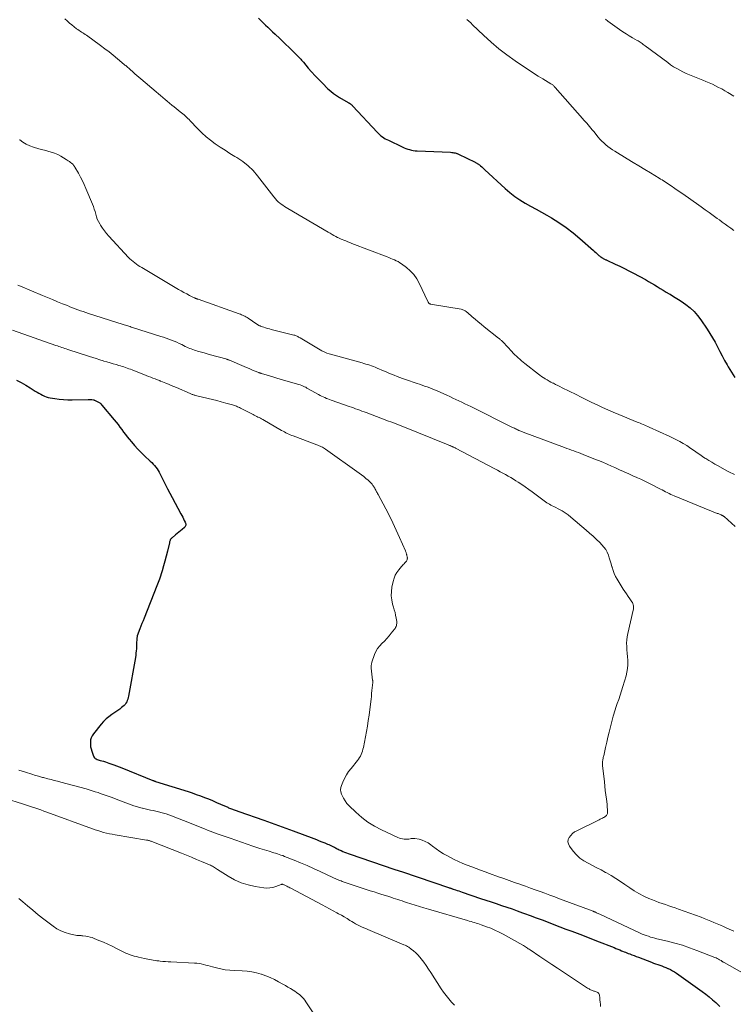
# Model space of a CAD drawing. Units: feet. Extents: x 1985000 to 1990020, y 560000 to 565000.
# Drawn here: x 1987070 to 1987246, y 561511 to 561754 of the extents above; entities that cross this region are included whole.
import ezdxf

# ---------------------------------------------------------------- set-up
doc = ezdxf.new("R2010")
doc.units = ezdxf.units.FT
doc.header["$LTSCALE"] = 100
doc.header["$MEASUREMENT"] = 0
doc.layers.add('CONTOUR INDEX', color=32, linetype='Continuous', lineweight=25)
doc.layers.add('CONTOUR INTERMEDIATE', color=40, linetype='Continuous', lineweight=15)

msp = doc.modelspace()

# ---------------------------------------------------------------- linework, layer by layer
at = {"layer": 'CONTOUR INDEX', "flags": 128}
for points, elevation in [([(1987128.56, 561753.92), (1987129.14, 561753.35), (1987129.72, 561752.78), (1987130.31, 561752.21), (1987130.89, 561751.65), (1987131.48, 561751.08), (1987132.07, 561750.52), (1987132.66, 561749.96), (1987133.82, 561748.87), (1987134.57, 561748.15), (1987135.33, 561747.44), (1987136.07, 561746.72), (1987136.82, 561746), (1987137.82, 561745.02), (1987138.06, 561744.78), (1987138.3, 561744.54), (1987138.53, 561744.3), (1987138.76, 561744.05), (1987138.99, 561743.8), (1987139.21, 561743.54), (1987139.44, 561743.28), (1987139.66, 561743.03), (1987140.87, 561741.59), (1987141.7, 561740.63), (1987142.56, 561739.68), (1987143.44, 561738.76), (1987144.34, 561737.86), (1987145.73, 561736.5), (1987146.39, 561735.9), (1987147.07, 561735.34), (1987147.8, 561734.83), (1987148.55, 561734.35), (1987150.72, 561733.07), (1987150.8, 561733.03), (1987150.88, 561732.98), (1987150.96, 561732.94), (1987151.05, 561732.89), (1987151.13, 561732.84), (1987151.21, 561732.79), (1987151.28, 561732.74), (1987151.35, 561732.68), (1987151.44, 561732.61), (1987151.56, 561732.51), (1987151.67, 561732.4), (1987151.78, 561732.3), (1987151.88, 561732.19), (1987157.84, 561725.77), (1987158.15, 561725.46), (1987158.46, 561725.17), (1987158.8, 561724.9), (1987159.14, 561724.64), (1987159.5, 561724.4), (1987159.87, 561724.17), (1987160.25, 561723.96), (1987160.63, 561723.77), (1987164.06, 561722.14), (1987164.5, 561721.95), (1987164.94, 561721.77), (1987165.39, 561721.62), (1987165.84, 561721.48), (1987166.3, 561721.36), (1987166.77, 561721.27), (1987167.24, 561721.21), (1987167.71, 561721.18), (1987175.97, 561720.81), (1987176.25, 561720.78), (1987176.53, 561720.75), (1987176.81, 561720.7), (1987177.09, 561720.64), (1987177.35, 561720.57), (1987177.49, 561720.53), (1987177.63, 561720.48), (1987177.77, 561720.43), (1987177.91, 561720.37), (1987181.99, 561718.39), (1987182.14, 561718.32), (1987182.28, 561718.24), (1987182.42, 561718.16), (1987182.56, 561718.08), (1987182.7, 561717.99), (1987182.83, 561717.89), (1987182.96, 561717.79), (1987183.08, 561717.69), (1987183.38, 561717.43), (1987183.65, 561717.2), (1987183.91, 561716.96), (1987184.18, 561716.72), (1987184.44, 561716.48), (1987189.45, 561711.84), (1987190.61, 561710.85), (1987191.81, 561709.92), (1987193.07, 561709.07), (1987194.38, 561708.29), (1987195.72, 561707.55), (1987197.05, 561706.81), (1987198.38, 561706.05), (1987199.71, 561705.28), (1987200.83, 561704.63), (1987202.68, 561703.47), (1987204.47, 561702.25), (1987206.19, 561700.92), (1987207.86, 561699.53), (1987211.22, 561696.55), (1987211.49, 561696.31), (1987211.77, 561696.06), (1987212.04, 561695.82), (1987212.32, 561695.58), (1987212.53, 561695.39), (1987212.7, 561695.24), (1987212.88, 561695.1), (1987213.06, 561694.98), (1987213.25, 561694.85), (1987213.33, 561694.8), (1987213.48, 561694.71), (1987213.63, 561694.62), (1987213.78, 561694.54), (1987213.93, 561694.46), (1987214.08, 561694.39), (1987214.23, 561694.31), (1987214.39, 561694.24), (1987214.54, 561694.16), (1987216.54, 561693.23), (1987217.69, 561692.69), (1987218.84, 561692.13), (1987219.97, 561691.55), (1987221.1, 561690.96), (1987224.02, 561689.39), (1987224.77, 561688.97), (1987225.51, 561688.55), (1987226.24, 561688.11), (1987226.96, 561687.67), (1987227.69, 561687.21), (1987228.42, 561686.77), (1987229.15, 561686.33), (1987229.89, 561685.91), (1987230.12, 561685.77), (1987230.97, 561685.27), (1987231.8, 561684.75), (1987232.63, 561684.21), (1987233.44, 561683.64), (1987234.01, 561683.23), (1987235.05, 561682.4), (1987236.02, 561681.51), (1987236.89, 561680.51), (1987237.7, 561679.46), (1987239.25, 561677.2), (1987239.94, 561676.14), (1987240.6, 561675.06), (1987241.21, 561673.95), (1987241.79, 561672.82), (1987242.35, 561671.69), (1987242.94, 561670.56), (1987243.56, 561669.45), (1987244.19, 561668.36), (1987244.46, 561667.9), (1987245.26, 561666.59), (1987246.05, 561665.28)], 760), ([(1987068.92, 561664.63), (1987070.06, 561664.04), (1987071.16, 561663.4), (1987072.25, 561662.73), (1987073.54, 561661.9), (1987073.97, 561661.63), (1987074.41, 561661.37), (1987074.86, 561661.12), (1987075.31, 561660.88), (1987075.78, 561660.67), (1987076.25, 561660.49), (1987076.74, 561660.36), (1987077.24, 561660.25), (1987078.35, 561660.05), (1987079.41, 561659.9), (1987080.47, 561659.79), (1987081.54, 561659.75), (1987082.62, 561659.74), (1987086.57, 561659.86), (1987086.79, 561659.86), (1987087.02, 561659.85), (1987087.25, 561659.83), (1987087.48, 561659.8), (1987087.9, 561659.74), (1987087.92, 561659.73), (1987087.93, 561659.73), (1987087.95, 561659.72), (1987087.97, 561659.72), (1987088.04, 561659.69), (1987088.05, 561659.69), (1987088.07, 561659.68), (1987088.09, 561659.67), (1987088.11, 561659.67), (1987088.78, 561659.37), (1987089.11, 561659.19), (1987089.43, 561658.98), (1987089.71, 561658.73), (1987089.97, 561658.46), (1987093.02, 561654.81), (1987093.49, 561654.22), (1987093.96, 561653.63), (1987094.41, 561653.02), (1987094.85, 561652.41), (1987095.3, 561651.8), (1987095.75, 561651.19), (1987096.22, 561650.6), (1987096.7, 561650.02), (1987097.25, 561649.36), (1987098.03, 561648.47), (1987098.82, 561647.6), (1987099.65, 561646.75), (1987100.49, 561645.92), (1987101.89, 561644.6), (1987102.25, 561644.25), (1987102.59, 561643.88), (1987102.93, 561643.51), (1987103.25, 561643.12), (1987103.56, 561642.72), (1987103.84, 561642.3), (1987104.1, 561641.87), (1987104.34, 561641.43), (1987105.01, 561640.08), (1987105.58, 561638.95), (1987106.15, 561637.83), (1987106.74, 561636.72), (1987107.33, 561635.61), (1987109.47, 561631.63), (1987109.68, 561631.23), (1987109.89, 561630.83), (1987110.09, 561630.42), (1987110.29, 561630.01), (1987110.52, 561629.53), (1987110.58, 561629.36), (1987110.63, 561629.19), (1987110.64, 561629.01), (1987110.64, 561628.82), (1987110.6, 561628.65), (1987110.54, 561628.48), (1987110.44, 561628.34), (1987110.31, 561628.21), (1987109.79, 561627.76), (1987109.38, 561627.42), (1987108.97, 561627.09), (1987108.55, 561626.75), (1987108.14, 561626.42), (1987107.27, 561625.74), (1987107.14, 561625.62), (1987107.02, 561625.49), (1987106.92, 561625.34), (1987106.84, 561625.18), (1987106.77, 561625.02), (1987106.7, 561624.85), (1987106.65, 561624.68), (1987106.61, 561624.5), (1987106.13, 561622.41), (1987105.84, 561621.19), (1987105.52, 561619.97), (1987105.17, 561618.77), (1987104.8, 561617.57), (1987104.14, 561615.54), (1987104, 561615.12), (1987103.86, 561614.71), (1987103.7, 561614.29), (1987103.55, 561613.88), (1987100.36, 561605.85), (1987100.11, 561605.2), (1987099.85, 561604.56), (1987099.6, 561603.92), (1987099.34, 561603.28), (1987098.91, 561602.19), (1987098.87, 561602.09), (1987098.83, 561601.99), (1987098.8, 561601.89), (1987098.76, 561601.79), (1987098.73, 561601.69), (1987098.7, 561601.59), (1987098.68, 561601.49), (1987098.67, 561601.39), (1987098.62, 561600.97), (1987098.59, 561600.66), (1987098.56, 561600.35), (1987098.53, 561600.04), (1987098.52, 561599.73), (1987098.46, 561598.35), (1987098.42, 561597.81), (1987098.37, 561597.27), (1987098.31, 561596.74), (1987098.22, 561596.21), (1987096.55, 561586.68), (1987096.47, 561586.31), (1987096.36, 561585.94), (1987096.23, 561585.59), (1987096.08, 561585.24), (1987095.89, 561584.91), (1987095.67, 561584.6), (1987095.42, 561584.32), (1987095.14, 561584.07), (1987094.82, 561583.81), (1987094.36, 561583.46), (1987093.9, 561583.1), (1987093.42, 561582.77), (1987092.94, 561582.44), (1987092.42, 561582.1), (1987091.7, 561581.58), (1987091.01, 561581.01), (1987090.39, 561580.39), (1987089.79, 561579.72), (1987087.88, 561577.36), (1987087.57, 561576.89), (1987087.33, 561576.39), (1987087.19, 561575.86), (1987087.12, 561575.31), (1987087.13, 561574.73), (1987087.19, 561574.17), (1987087.3, 561573.61), (1987087.46, 561573.06), (1987087.86, 561571.88), (1987087.98, 561571.65), (1987088.12, 561571.45), (1987088.32, 561571.29), (1987088.54, 561571.16), (1987088.79, 561571.06), (1987089.05, 561570.97), (1987089.31, 561570.88), (1987089.57, 561570.81), (1987089.94, 561570.71), (1987090.38, 561570.58), (1987090.83, 561570.45), (1987091.27, 561570.31), (1987091.71, 561570.15), (1987092.19, 561569.98), (1987092.87, 561569.73), (1987093.54, 561569.48), (1987094.21, 561569.21), (1987094.88, 561568.95), (1987102.49, 561565.87), (1987102.58, 561565.84), (1987102.66, 561565.81), (1987102.75, 561565.77), (1987102.83, 561565.74), (1987102.92, 561565.71), (1987103, 561565.68), (1987103.09, 561565.66), (1987103.18, 561565.63), (1987111.22, 561563.1), (1987112.24, 561562.77), (1987113.25, 561562.42), (1987114.26, 561562.06), (1987115.26, 561561.68), (1987116.25, 561561.28), (1987117.24, 561560.87), (1987118.22, 561560.45), (1987119.2, 561560.02), (1987120.99, 561559.23), (1987121.22, 561559.13), (1987121.45, 561559.03), (1987121.68, 561558.94), (1987121.91, 561558.85), (1987122.15, 561558.76), (1987122.38, 561558.68), (1987122.61, 561558.6), (1987122.84, 561558.52), (1987123.07, 561558.44), (1987123.3, 561558.36), (1987123.53, 561558.28), (1987123.76, 561558.2), (1987129.89, 561556.05), (1987131.71, 561555.4), (1987133.53, 561554.75), (1987135.34, 561554.08), (1987137.16, 561553.4), (1987142.2, 561551.51), (1987142.88, 561551.25), (1987143.56, 561550.98), (1987144.24, 561550.71), (1987144.92, 561550.44), (1987145.62, 561550.15), (1987145.95, 561550.02), (1987146.27, 561549.88), (1987146.59, 561549.73), (1987146.91, 561549.58), (1987147.08, 561549.5), (1987147.31, 561549.38), (1987147.55, 561549.26), (1987147.78, 561549.14), (1987148.02, 561549.01), (1987148.25, 561548.89), (1987148.49, 561548.77), (1987148.72, 561548.65), (1987148.96, 561548.54), (1987149.37, 561548.35), (1987149.82, 561548.16), (1987150.27, 561547.97), (1987150.73, 561547.8), (1987151.19, 561547.63), (1987161.94, 561544), (1987162.21, 561543.91), (1987162.48, 561543.81), (1987162.76, 561543.72), (1987163.03, 561543.63), (1987163.3, 561543.54), (1987163.57, 561543.45), (1987163.85, 561543.36), (1987164.12, 561543.27), (1987175.48, 561539.43), (1987175.63, 561539.38), (1987175.77, 561539.34), (1987175.91, 561539.29), (1987176.05, 561539.24), (1987176.2, 561539.2), (1987176.34, 561539.15), (1987176.48, 561539.11), (1987176.62, 561539.06), (1987177.18, 561538.88), (1987177.6, 561538.74), (1987178.02, 561538.6), (1987178.44, 561538.46), (1987178.86, 561538.32), (1987183.37, 561536.77), (1987184.66, 561536.33), (1987185.95, 561535.89), (1987187.24, 561535.46), (1987188.54, 561535.02), (1987189.83, 561534.59), (1987191.12, 561534.15), (1987192.4, 561533.69), (1987193.69, 561533.23), (1987194.16, 561533.06), (1987195.63, 561532.52), (1987197.09, 561531.98), (1987198.55, 561531.43), (1987200.01, 561530.87), (1987201.47, 561530.31), (1987202.93, 561529.75), (1987204.39, 561529.2), (1987205.85, 561528.65), (1987207.87, 561527.89), (1987208.9, 561527.51), (1987209.93, 561527.12), (1987210.96, 561526.72), (1987211.98, 561526.32), (1987216.29, 561524.61), (1987216.76, 561524.43), (1987217.23, 561524.24), (1987217.69, 561524.05), (1987218.16, 561523.86), (1987218.41, 561523.75), (1987218.75, 561523.61), (1987219.09, 561523.47), (1987219.43, 561523.33), (1987219.77, 561523.2), (1987220.16, 561523.05), (1987220.7, 561522.84), (1987221.23, 561522.63), (1987221.77, 561522.42), (1987222.31, 561522.22), (1987225.53, 561520.99), (1987226.04, 561520.8), (1987226.54, 561520.62), (1987227.05, 561520.44), (1987227.56, 561520.27), (1987228.06, 561520.09), (1987228.57, 561519.9), (1987229.06, 561519.7), (1987229.56, 561519.49), (1987229.66, 561519.45), (1987230.2, 561519.19), (1987230.72, 561518.92), (1987231.23, 561518.61), (1987231.72, 561518.28), (1987238.03, 561513.76), (1987238.89, 561513.12), (1987239.74, 561512.46), (1987240.56, 561511.77), (1987241.36, 561511.06), (1987242.4, 561510.11)], 780)]:
    msp.add_lwpolyline(points, dxfattribs=dict(at, elevation=elevation))
at = {"layer": 'CONTOUR INTERMEDIATE', "flags": 128}
for points, elevation in [([(1987080.81, 561753.72), (1987081.37, 561753.2), (1987081.93, 561752.7), (1987082.51, 561752.22), (1987083.11, 561751.75), (1987083.73, 561751.27), (1987084.02, 561751.06), (1987084.32, 561750.85), (1987084.62, 561750.65), (1987084.93, 561750.46), (1987085.24, 561750.27), (1987085.54, 561750.08), (1987085.84, 561749.87), (1987086.14, 561749.67), (1987089.6, 561747.16), (1987090.67, 561746.37), (1987091.73, 561745.56), (1987092.77, 561744.73), (1987093.81, 561743.89), (1987095.48, 561742.49), (1987095.66, 561742.33), (1987095.85, 561742.18), (1987096.03, 561742.02), (1987096.21, 561741.85), (1987096.39, 561741.69), (1987096.57, 561741.53), (1987096.75, 561741.37), (1987096.93, 561741.21), (1987097.56, 561740.64), (1987098.06, 561740.2), (1987098.56, 561739.76), (1987099.07, 561739.33), (1987099.58, 561738.89), (1987103.33, 561735.73), (1987103.89, 561735.26), (1987104.44, 561734.79), (1987104.99, 561734.32), (1987105.55, 561733.85), (1987106.1, 561733.39), (1987106.66, 561732.92), (1987107.23, 561732.47), (1987107.79, 561732.01), (1987109.3, 561730.81), (1987109.62, 561730.54), (1987109.94, 561730.28), (1987110.25, 561730.01), (1987110.56, 561729.73), (1987110.86, 561729.45), (1987111.16, 561729.16), (1987111.45, 561728.87), (1987111.74, 561728.57), (1987113.58, 561726.64), (1987114.6, 561725.63), (1987115.66, 561724.66), (1987116.78, 561723.76), (1987117.93, 561722.9), (1987119.13, 561722.09), (1987120.33, 561721.3), (1987121.55, 561720.53), (1987122.78, 561719.79), (1987123.27, 561719.5), (1987124.7, 561718.54), (1987126.03, 561717.49), (1987127.24, 561716.3), (1987128.36, 561715.01), (1987132.36, 561709.81), (1987132.51, 561709.62), (1987132.67, 561709.42), (1987132.83, 561709.22), (1987133, 561709.03), (1987133.17, 561708.84), (1987133.35, 561708.67), (1987133.54, 561708.5), (1987133.74, 561708.35), (1987134.18, 561708.02), (1987134.59, 561707.74), (1987135, 561707.46), (1987135.42, 561707.2), (1987135.84, 561706.94), (1987145.8, 561701.1), (1987146.26, 561700.83), (1987146.74, 561700.56), (1987147.21, 561700.3), (1987147.69, 561700.04), (1987148.08, 561699.83), (1987148.36, 561699.68), (1987148.65, 561699.54), (1987148.94, 561699.41), (1987149.23, 561699.29), (1987149.63, 561699.13), (1987150.12, 561698.93), (1987150.61, 561698.73), (1987151.11, 561698.54), (1987151.6, 561698.35), (1987160.3, 561695.01), (1987160.76, 561694.83), (1987161.21, 561694.64), (1987161.67, 561694.46), (1987162.12, 561694.26), (1987162.56, 561694.05), (1987163, 561693.83), (1987163.41, 561693.57), (1987163.82, 561693.29), (1987165.08, 561692.36), (1987166.03, 561691.54), (1987166.89, 561690.65), (1987167.61, 561689.63), (1987168.22, 561688.54), (1987170.36, 561683.98), (1987170.42, 561683.87), (1987170.48, 561683.77), (1987170.55, 561683.68), (1987170.62, 561683.59), (1987170.7, 561683.51), (1987170.8, 561683.45), (1987170.9, 561683.41), (1987171.01, 561683.37), (1987178.6, 561682.07), (1987178.81, 561682.02), (1987179.02, 561681.96), (1987179.22, 561681.87), (1987179.41, 561681.77), (1987179.6, 561681.66), (1987179.78, 561681.54), (1987179.95, 561681.41), (1987180.12, 561681.27), (1987181.25, 561680.26), (1987181.99, 561679.62), (1987182.73, 561678.99), (1987183.48, 561678.37), (1987184.25, 561677.76), (1987187.81, 561674.99), (1987187.96, 561674.87), (1987188.11, 561674.74), (1987188.26, 561674.62), (1987188.4, 561674.49), (1987188.54, 561674.36), (1987188.68, 561674.22), (1987188.82, 561674.09), (1987188.95, 561673.95), (1987191.06, 561671.68), (1987191.44, 561671.28), (1987191.82, 561670.88), (1987192.21, 561670.5), (1987192.61, 561670.12), (1987193.01, 561669.75), (1987193.42, 561669.38), (1987193.84, 561669.03), (1987194.27, 561668.69), (1987197.62, 561666.09), (1987198.01, 561665.81), (1987198.4, 561665.53), (1987198.79, 561665.26), (1987199.2, 561665.01), (1987199.31, 561664.94), (1987199.78, 561664.66), (1987200.25, 561664.39), (1987200.73, 561664.13), (1987201.21, 561663.88), (1987201.32, 561663.82), (1987201.86, 561663.55), (1987202.4, 561663.27), (1987202.94, 561663), (1987203.48, 561662.73), (1987206.91, 561661.03), (1987208.21, 561660.38), (1987209.51, 561659.74), (1987210.82, 561659.11), (1987212.13, 561658.49), (1987213.44, 561657.87), (1987214.76, 561657.27), (1987216.09, 561656.7), (1987217.43, 561656.13), (1987221.95, 561654.27), (1987222.33, 561654.12), (1987222.71, 561653.96), (1987223.08, 561653.81), (1987223.46, 561653.65), (1987223.84, 561653.49), (1987224.21, 561653.33), (1987224.58, 561653.16), (1987224.95, 561653), (1987230.06, 561650.67), (1987230.88, 561650.28), (1987231.7, 561649.87), (1987232.51, 561649.43), (1987233.31, 561648.98), (1987233.54, 561648.85), (1987234.21, 561648.44), (1987234.87, 561648.02), (1987235.51, 561647.59), (1987236.15, 561647.13), (1987236.78, 561646.68), (1987237.42, 561646.23), (1987238.07, 561645.79), (1987238.72, 561645.36), (1987238.89, 561645.25), (1987239.64, 561644.78), (1987240.4, 561644.33), (1987241.17, 561643.88), (1987241.94, 561643.45), (1987244.14, 561642.25), (1987244.6, 561642.01), (1987245.06, 561641.77), (1987245.53, 561641.54), (1987246, 561641.32)], 764), ([(1987180, 561753.58), (1987180.48, 561753.16), (1987180.95, 561752.73), (1987181.41, 561752.29), (1987184.12, 561749.69), (1987185.98, 561748), (1987187.88, 561746.37), (1987189.87, 561744.84), (1987191.91, 561743.37), (1987194.19, 561741.81), (1987195.31, 561741.07), (1987196.44, 561740.33), (1987197.58, 561739.62), (1987198.72, 561738.92), (1987200.73, 561737.71), (1987200.87, 561737.62), (1987201.02, 561737.52), (1987201.15, 561737.41), (1987201.28, 561737.29), (1987201.41, 561737.17), (1987201.53, 561737.04), (1987201.65, 561736.91), (1987201.77, 561736.78), (1987208.5, 561729.17), (1987208.85, 561728.77), (1987209.2, 561728.37), (1987209.55, 561727.96), (1987209.89, 561727.55), (1987210.24, 561727.15), (1987210.58, 561726.74), (1987210.92, 561726.33), (1987211.26, 561725.92), (1987212.38, 561724.57), (1987212.82, 561724.06), (1987213.28, 561723.57), (1987213.77, 561723.11), (1987214.27, 561722.66), (1987214.79, 561722.23), (1987215.33, 561721.83), (1987215.88, 561721.45), (1987216.45, 561721.08), (1987219.56, 561719.2), (1987220.99, 561718.33), (1987222.42, 561717.47), (1987223.85, 561716.6), (1987225.28, 561715.73), (1987227.39, 561714.45), (1987227.76, 561714.22), (1987228.14, 561713.99), (1987228.51, 561713.75), (1987228.88, 561713.52), (1987229.25, 561713.28), (1987229.62, 561713.04), (1987229.99, 561712.8), (1987230.35, 561712.55), (1987231.3, 561711.9), (1987232.13, 561711.33), (1987232.97, 561710.75), (1987233.8, 561710.17), (1987234.62, 561709.59), (1987237.81, 561707.32), (1987238.79, 561706.62), (1987239.77, 561705.92), (1987240.75, 561705.21), (1987241.73, 561704.51), (1987242.26, 561704.13), (1987242.97, 561703.61), (1987243.68, 561703.09), (1987244.39, 561702.58), (1987245.1, 561702.06), (1987245.82, 561701.55)], 756), ([(1987214.15, 561753.62), (1987214.76, 561753.16), (1987217.67, 561751.09), (1987218.45, 561750.55), (1987219.24, 561750.03), (1987220.05, 561749.54), (1987220.87, 561749.06), (1987221.99, 561748.42), (1987222.25, 561748.27), (1987222.51, 561748.11), (1987222.76, 561747.95), (1987223, 561747.78), (1987223.25, 561747.61), (1987223.49, 561747.43), (1987223.73, 561747.26), (1987223.97, 561747.08), (1987229.53, 561742.93), (1987230.25, 561742.42), (1987230.98, 561741.93), (1987231.74, 561741.47), (1987232.51, 561741.04), (1987233.29, 561740.63), (1987234.09, 561740.25), (1987234.89, 561739.89), (1987235.71, 561739.55), (1987238.15, 561738.59), (1987238.95, 561738.26), (1987239.74, 561737.93), (1987240.53, 561737.58), (1987241.31, 561737.21), (1987242.08, 561736.83), (1987242.84, 561736.43), (1987243.59, 561736), (1987244.33, 561735.56), (1987245.85, 561734.62)], 752), ([(1987069.65, 561723.92), (1987069.71, 561723.87), (1987070.5, 561723.31), (1987071.32, 561722.81), (1987072.2, 561722.41), (1987073.1, 561722.07), (1987073.33, 561722), (1987074.15, 561721.76), (1987074.98, 561721.52), (1987075.81, 561721.31), (1987076.65, 561721.11), (1987077.48, 561720.88), (1987078.28, 561720.61), (1987079.06, 561720.25), (1987079.81, 561719.85), (1987081.18, 561719.03), (1987081.43, 561718.87), (1987081.68, 561718.71), (1987081.93, 561718.54), (1987082.17, 561718.36), (1987082.57, 561718.06), (1987082.61, 561718.03), (1987082.65, 561718), (1987082.69, 561717.97), (1987082.73, 561717.94), (1987082.77, 561717.9), (1987082.8, 561717.87), (1987082.83, 561717.83), (1987082.86, 561717.79), (1987082.97, 561717.65), (1987083.05, 561717.53), (1987083.12, 561717.42), (1987083.2, 561717.3), (1987083.27, 561717.18), (1987084.17, 561715.62), (1987084.67, 561714.71), (1987085.15, 561713.79), (1987085.59, 561712.85), (1987086.01, 561711.9), (1987087.64, 561708.03), (1987087.88, 561707.41), (1987088.09, 561706.8), (1987088.28, 561706.17), (1987088.44, 561705.53), (1987088.62, 561704.9), (1987088.83, 561704.29), (1987089.11, 561703.7), (1987089.43, 561703.13), (1987089.63, 561702.82), (1987090.1, 561702.11), (1987090.59, 561701.43), (1987091.12, 561700.78), (1987091.67, 561700.14), (1987096.51, 561694.89), (1987096.87, 561694.52), (1987097.25, 561694.17), (1987097.65, 561693.83), (1987098.06, 561693.51), (1987098.48, 561693.21), (1987098.91, 561692.92), (1987099.35, 561692.64), (1987099.79, 561692.36), (1987108.85, 561686.99), (1987109.52, 561686.6), (1987110.2, 561686.22), (1987110.88, 561685.86), (1987111.58, 561685.51), (1987112.74, 561684.93), (1987112.85, 561684.88), (1987112.97, 561684.82), (1987113.08, 561684.77), (1987113.2, 561684.72), (1987113.32, 561684.68), (1987113.44, 561684.63), (1987113.56, 561684.59), (1987113.68, 561684.54), (1987123.83, 561680.97), (1987124.12, 561680.86), (1987124.4, 561680.75), (1987124.68, 561680.63), (1987124.96, 561680.5), (1987125.24, 561680.36), (1987125.5, 561680.21), (1987125.77, 561680.06), (1987126.02, 561679.89), (1987128.21, 561678.41), (1987128.33, 561678.33), (1987128.46, 561678.25), (1987128.59, 561678.18), (1987128.71, 561678.1), (1987128.84, 561678.03), (1987128.98, 561677.97), (1987129.11, 561677.91), (1987129.25, 561677.86), (1987129.89, 561677.64), (1987130.35, 561677.49), (1987130.81, 561677.35), (1987131.27, 561677.22), (1987131.74, 561677.1), (1987137.3, 561675.72), (1987137.51, 561675.66), (1987137.71, 561675.6), (1987137.91, 561675.52), (1987138.1, 561675.43), (1987138.29, 561675.34), (1987138.48, 561675.24), (1987138.67, 561675.14), (1987138.86, 561675.03), (1987144.18, 561671.87), (1987144.36, 561671.76), (1987144.55, 561671.66), (1987144.75, 561671.56), (1987144.94, 561671.47), (1987145.31, 561671.31), (1987145.41, 561671.27), (1987146.03, 561671.08), (1987146.33, 561670.99), (1987146.63, 561670.9), (1987146.93, 561670.82), (1987147.23, 561670.74), (1987154.14, 561668.85), (1987154.61, 561668.72), (1987155.08, 561668.58), (1987155.55, 561668.43), (1987156.02, 561668.28), (1987156.48, 561668.12), (1987156.94, 561667.95), (1987157.4, 561667.77), (1987157.86, 561667.58), (1987159.41, 561666.92), (1987160.08, 561666.63), (1987160.75, 561666.35), (1987161.42, 561666.08), (1987162.09, 561665.8), (1987162.77, 561665.53), (1987163.44, 561665.27), (1987164.12, 561665.03), (1987164.81, 561664.79), (1987167.71, 561663.8), (1987168.33, 561663.58), (1987168.95, 561663.36), (1987169.57, 561663.14), (1987170.19, 561662.92), (1987170.81, 561662.68), (1987171.42, 561662.44), (1987172.03, 561662.19), (1987172.63, 561661.93), (1987175.03, 561660.87), (1987175.78, 561660.53), (1987176.53, 561660.19), (1987177.27, 561659.84), (1987178.01, 561659.49), (1987178.75, 561659.14), (1987179.49, 561658.78), (1987180.22, 561658.42), (1987180.96, 561658.06), (1987191.23, 561652.96), (1987191.47, 561652.84), (1987191.71, 561652.72), (1987191.95, 561652.61), (1987192.19, 561652.49), (1987192.44, 561652.37), (1987192.56, 561652.32), (1987192.68, 561652.26), (1987192.79, 561652.21), (1987192.91, 561652.16), (1987193.07, 561652.09), (1987193.27, 561652), (1987193.47, 561651.92), (1987193.68, 561651.84), (1987193.88, 561651.76), (1987204.1, 561647.98), (1987204.67, 561647.77), (1987205.25, 561647.56), (1987205.82, 561647.36), (1987206.39, 561647.15), (1987206.96, 561646.94), (1987207.54, 561646.73), (1987208.1, 561646.51), (1987208.67, 561646.29), (1987211.34, 561645.23), (1987212.42, 561644.79), (1987213.5, 561644.34), (1987214.57, 561643.88), (1987215.64, 561643.4), (1987216.46, 561643.03), (1987217.11, 561642.73), (1987217.77, 561642.43), (1987218.43, 561642.13), (1987219.09, 561641.83), (1987219.75, 561641.54), (1987220.41, 561641.24), (1987221.07, 561640.95), (1987221.73, 561640.66), (1987222.07, 561640.52), (1987222.89, 561640.15), (1987223.71, 561639.77), (1987224.52, 561639.37), (1987225.33, 561638.97), (1987227.72, 561637.74), (1987228.14, 561637.52), (1987228.57, 561637.3), (1987228.99, 561637.08), (1987229.42, 561636.85), (1987229.85, 561636.64), (1987230.28, 561636.43), (1987230.71, 561636.24), (1987231.15, 561636.05), (1987241.75, 561631.74), (1987241.93, 561631.67), (1987242.11, 561631.59), (1987242.29, 561631.52), (1987242.47, 561631.44), (1987242.7, 561631.34), (1987242.76, 561631.32), (1987242.82, 561631.29), (1987242.88, 561631.26), (1987242.95, 561631.24), (1987243.01, 561631.21), (1987243.07, 561631.18), (1987243.12, 561631.15), (1987243.18, 561631.12), (1987243.25, 561631.07), (1987243.31, 561631.03), (1987243.37, 561630.99), (1987243.42, 561630.94), (1987246.14, 561628.52)], 768), ([(1987069.22, 561688.06), (1987069.89, 561687.77), (1987075.35, 561685.48), (1987076.58, 561684.97), (1987077.81, 561684.46), (1987079.04, 561683.95), (1987080.27, 561683.45), (1987081.44, 561682.98), (1987082.08, 561682.72), (1987082.73, 561682.46), (1987083.38, 561682.22), (1987084.04, 561681.98), (1987084.69, 561681.74), (1987085.35, 561681.51), (1987086.01, 561681.29), (1987086.67, 561681.07), (1987095.17, 561678.34), (1987095.46, 561678.25), (1987095.76, 561678.16), (1987096.05, 561678.07), (1987096.34, 561677.98), (1987096.63, 561677.89), (1987096.93, 561677.8), (1987097.22, 561677.7), (1987097.51, 561677.61), (1987104.53, 561675.4), (1987105.18, 561675.19), (1987105.84, 561674.96), (1987106.49, 561674.72), (1987107.13, 561674.47), (1987107.77, 561674.21), (1987108.41, 561673.94), (1987109.04, 561673.65), (1987109.66, 561673.36), (1987110.52, 561672.94), (1987110.88, 561672.77), (1987111.25, 561672.6), (1987111.63, 561672.44), (1987112.01, 561672.29), (1987112.39, 561672.14), (1987112.77, 561672.01), (1987113.16, 561671.88), (1987113.55, 561671.77), (1987115.21, 561671.3), (1987116.14, 561671.04), (1987117.06, 561670.78), (1987118, 561670.52), (1987118.93, 561670.27), (1987120.56, 561669.83), (1987120.68, 561669.79), (1987120.79, 561669.76), (1987120.9, 561669.72), (1987121.01, 561669.68), (1987121.12, 561669.64), (1987121.23, 561669.6), (1987121.34, 561669.56), (1987121.45, 561669.51), (1987125.02, 561667.98), (1987125.66, 561667.71), (1987126.29, 561667.44), (1987126.93, 561667.17), (1987127.56, 561666.91), (1987128.69, 561666.45), (1987128.76, 561666.42), (1987128.83, 561666.39), (1987128.91, 561666.37), (1987128.99, 561666.34), (1987129.06, 561666.31), (1987129.14, 561666.29), (1987129.21, 561666.26), (1987129.29, 561666.24), (1987130.74, 561665.82), (1987131.54, 561665.58), (1987132.34, 561665.35), (1987133.15, 561665.11), (1987133.95, 561664.88), (1987138.21, 561663.63), (1987138.56, 561663.52), (1987138.9, 561663.41), (1987139.24, 561663.27), (1987139.57, 561663.14), (1987139.91, 561662.99), (1987140.23, 561662.83), (1987140.55, 561662.66), (1987140.87, 561662.49), (1987143.39, 561661.06), (1987143.77, 561660.85), (1987144.15, 561660.65), (1987144.54, 561660.46), (1987144.93, 561660.28), (1987145.33, 561660.11), (1987145.73, 561659.95), (1987146.14, 561659.79), (1987146.55, 561659.65), (1987150.98, 561658.11), (1987151.51, 561657.93), (1987152.03, 561657.74), (1987152.55, 561657.55), (1987153.07, 561657.36), (1987153.59, 561657.17), (1987154.11, 561656.97), (1987154.63, 561656.78), (1987155.15, 561656.58), (1987158.75, 561655.23), (1987159.38, 561654.99), (1987160.01, 561654.76), (1987160.64, 561654.52), (1987161.27, 561654.28), (1987161.9, 561654.04), (1987162.52, 561653.8), (1987163.15, 561653.55), (1987163.77, 561653.3), (1987175.35, 561648.63), (1987175.51, 561648.57), (1987175.68, 561648.5), (1987175.84, 561648.44), (1987176, 561648.37), (1987176.06, 561648.34), (1987176.19, 561648.29), (1987176.32, 561648.23), (1987176.45, 561648.17), (1987176.58, 561648.11), (1987176.62, 561648.1), (1987176.76, 561648.03), (1987176.91, 561647.96), (1987177.06, 561647.88), (1987177.2, 561647.81), (1987186.92, 561642.71), (1987187.57, 561642.37), (1987188.23, 561642.02), (1987188.88, 561641.67), (1987189.54, 561641.31), (1987190.18, 561640.95), (1987190.83, 561640.58), (1987191.46, 561640.19), (1987192.09, 561639.8), (1987192.62, 561639.45), (1987193.51, 561638.86), (1987194.39, 561638.26), (1987195.25, 561637.64), (1987196.11, 561637.01), (1987199.05, 561634.81), (1987199.37, 561634.58), (1987199.69, 561634.37), (1987200.02, 561634.17), (1987200.36, 561633.98), (1987200.71, 561633.8), (1987201.05, 561633.62), (1987201.4, 561633.45), (1987201.75, 561633.27), (1987202.66, 561632.8), (1987203.45, 561632.36), (1987204.21, 561631.89), (1987204.94, 561631.36), (1987205.65, 561630.8), (1987209.4, 561627.61), (1987210.26, 561626.86), (1987211.1, 561626.1), (1987211.93, 561625.31), (1987212.75, 561624.51), (1987213.29, 561623.97), (1987213.78, 561623.4), (1987214.22, 561622.8), (1987214.58, 561622.14), (1987214.88, 561621.46), (1987215.12, 561620.74), (1987215.36, 561620.01), (1987215.57, 561619.28), (1987215.77, 561618.55), (1987215.79, 561618.45), (1987216.03, 561617.67), (1987216.31, 561616.92), (1987216.65, 561616.19), (1987217.05, 561615.49), (1987218.54, 561613.07), (1987218.92, 561612.46), (1987219.32, 561611.86), (1987219.73, 561611.26), (1987220.14, 561610.67), (1987220.67, 561609.94), (1987220.81, 561609.71), (1987220.93, 561609.47), (1987221.02, 561609.21), (1987221.08, 561608.95), (1987221.11, 561608.67), (1987221.11, 561608.4), (1987221.09, 561608.13), (1987221.04, 561607.86), (1987219.67, 561602.12), (1987219.52, 561601.32), (1987219.42, 561600.52), (1987219.39, 561599.71), (1987219.42, 561598.89), (1987219.42, 561598.87), (1987219.48, 561598.04), (1987219.54, 561597.21), (1987219.6, 561596.38), (1987219.65, 561595.55), (1987219.66, 561595.33), (1987219.67, 561594.39), (1987219.61, 561593.46), (1987219.46, 561592.54), (1987219.24, 561591.63), (1987218.47, 561588.99), (1987218.15, 561587.94), (1987217.81, 561586.9), (1987217.46, 561585.86), (1987217.09, 561584.83), (1987216.72, 561583.82), (1987216.53, 561583.29), (1987216.36, 561582.75), (1987216.2, 561582.22), (1987216.06, 561581.68), (1987215.39, 561579.05), (1987215.08, 561577.79), (1987214.78, 561576.54), (1987214.49, 561575.28), (1987214.2, 561574.02), (1987213.74, 561571.95), (1987213.69, 561571.72), (1987213.64, 561571.5), (1987213.59, 561571.28), (1987213.54, 561571.06), (1987213.52, 561570.96), (1987213.49, 561570.78), (1987213.47, 561570.61), (1987213.45, 561570.43), (1987213.44, 561570.25), (1987213.43, 561570.08), (1987213.43, 561569.9), (1987213.44, 561569.72), (1987213.46, 561569.54), (1987213.9, 561565.47), (1987214.01, 561564.42), (1987214.13, 561563.37), (1987214.26, 561562.32), (1987214.39, 561561.27), (1987214.55, 561559.99), (1987214.6, 561559.58), (1987214.63, 561559.17), (1987214.65, 561558.75), (1987214.66, 561558.34), (1987214.67, 561557.85), (1987214.65, 561557.69), (1987214.61, 561557.53), (1987214.54, 561557.38), (1987214.44, 561557.24), (1987214.32, 561557.12), (1987214.19, 561557.01), (1987214.05, 561556.91), (1987213.91, 561556.82), (1987213.69, 561556.71), (1987213.43, 561556.57), (1987213.16, 561556.44), (1987212.9, 561556.3), (1987212.63, 561556.17), (1987207.11, 561553.46), (1987206.56, 561553.14), (1987206.05, 561552.76), (1987205.61, 561552.3), (1987205.21, 561551.8), (1987204.99, 561551.25), (1987204.9, 561550.72), (1987205.02, 561550.18), (1987205.27, 561549.65), (1987206.22, 561548.39), (1987207, 561547.48), (1987207.86, 561546.67), (1987208.83, 561545.99), (1987209.87, 561545.41), (1987210.96, 561544.88), (1987212.04, 561544.33), (1987213.12, 561543.76), (1987214.18, 561543.18), (1987214.41, 561543.05), (1987215.58, 561542.37), (1987216.73, 561541.67), (1987217.86, 561540.94), (1987218.97, 561540.19), (1987220.15, 561539.36), (1987221.28, 561538.63), (1987222.43, 561537.94), (1987223.63, 561537.32), (1987224.85, 561536.76), (1987225.78, 561536.37), (1987226.56, 561536.05), (1987227.35, 561535.75), (1987228.15, 561535.47), (1987228.95, 561535.21), (1987229.76, 561534.95), (1987230.56, 561534.69), (1987231.36, 561534.41), (1987232.15, 561534.13), (1987237.75, 561532.1), (1987238.55, 561531.8), (1987239.35, 561531.49), (1987240.15, 561531.16), (1987240.94, 561530.83), (1987241.73, 561530.49), (1987242.52, 561530.14), (1987243.3, 561529.79), (1987244.08, 561529.43), (1987245.83, 561528.63)], 772), ([(1987067.91, 561676.91), (1987078.64, 561673.15), (1987078.99, 561673.03), (1987079.35, 561672.9), (1987079.71, 561672.78), (1987080.07, 561672.66), (1987080.43, 561672.54), (1987080.79, 561672.42), (1987081.15, 561672.3), (1987081.52, 561672.18), (1987086.9, 561670.44), (1987087.74, 561670.16), (1987088.58, 561669.9), (1987089.43, 561669.63), (1987090.28, 561669.37), (1987090.47, 561669.31), (1987091.22, 561669.09), (1987091.97, 561668.86), (1987092.72, 561668.64), (1987093.48, 561668.43), (1987094.15, 561668.23), (1987094.57, 561668.11), (1987094.98, 561667.98), (1987095.4, 561667.85), (1987095.81, 561667.72), (1987096.22, 561667.58), (1987096.63, 561667.43), (1987097.04, 561667.28), (1987097.44, 561667.12), (1987100.91, 561665.76), (1987101.46, 561665.54), (1987102.01, 561665.32), (1987102.55, 561665.11), (1987103.1, 561664.89), (1987104.09, 561664.5), (1987104.14, 561664.48), (1987104.19, 561664.46), (1987104.25, 561664.44), (1987104.3, 561664.42), (1987104.35, 561664.4), (1987104.4, 561664.38), (1987104.45, 561664.35), (1987104.51, 561664.33), (1987105.72, 561663.85), (1987106.38, 561663.59), (1987107.04, 561663.32), (1987107.69, 561663.04), (1987108.35, 561662.76), (1987111.77, 561661.28), (1987111.93, 561661.21), (1987112.09, 561661.15), (1987112.25, 561661.09), (1987112.41, 561661.03), (1987112.57, 561660.97), (1987112.73, 561660.92), (1987112.89, 561660.88), (1987113.06, 561660.84), (1987116.14, 561660.09), (1987117.24, 561659.82), (1987118.33, 561659.54), (1987119.42, 561659.25), (1987120.52, 561658.96), (1987122.19, 561658.49), (1987122.44, 561658.42), (1987122.69, 561658.34), (1987122.94, 561658.25), (1987123.18, 561658.15), (1987123.42, 561658.05), (1987123.67, 561657.94), (1987123.9, 561657.82), (1987124.14, 561657.71), (1987127.24, 561656.12), (1987127.54, 561655.97), (1987127.84, 561655.81), (1987128.14, 561655.66), (1987128.45, 561655.5), (1987128.75, 561655.35), (1987129.05, 561655.19), (1987129.34, 561655.02), (1987129.64, 561654.86), (1987134.3, 561652.2), (1987134.64, 561652.01), (1987134.99, 561651.82), (1987135.34, 561651.64), (1987135.69, 561651.46), (1987136.04, 561651.29), (1987136.4, 561651.13), (1987136.77, 561650.98), (1987137.13, 561650.83), (1987142.96, 561648.66), (1987143.25, 561648.55), (1987143.53, 561648.43), (1987143.81, 561648.31), (1987144.09, 561648.18), (1987144.37, 561648.03), (1987144.64, 561647.88), (1987144.9, 561647.72), (1987145.15, 561647.55), (1987153.45, 561641.66), (1987154.01, 561641.25), (1987154.56, 561640.82), (1987155.09, 561640.37), (1987155.61, 561639.91), (1987156.1, 561639.46), (1987156.35, 561639.2), (1987156.59, 561638.93), (1987156.81, 561638.64), (1987157.01, 561638.34), (1987157.13, 561638.13), (1987157.25, 561637.92), (1987157.38, 561637.71), (1987157.5, 561637.5), (1987157.62, 561637.29), (1987157.73, 561637.08), (1987157.85, 561636.86), (1987157.96, 561636.65), (1987158.08, 561636.43), (1987159.97, 561632.86), (1987160.86, 561631.12), (1987161.73, 561629.37), (1987162.56, 561627.6), (1987163.37, 561625.82), (1987164.81, 561622.53), (1987164.87, 561622.38), (1987164.93, 561622.23), (1987164.98, 561622.08), (1987165.04, 561621.93), (1987165.08, 561621.78), (1987165.13, 561621.63), (1987165.17, 561621.47), (1987165.2, 561621.32), (1987165.26, 561621.05), (1987165.27, 561620.99), (1987165.28, 561620.93), (1987165.29, 561620.87), (1987165.3, 561620.81), (1987165.3, 561620.75), (1987165.3, 561620.69), (1987165.3, 561620.63), (1987165.28, 561620.57), (1987165.22, 561620.31), (1987165.16, 561620.13), (1987165.08, 561619.96), (1987164.97, 561619.81), (1987164.85, 561619.66), (1987164.7, 561619.52), (1987164.49, 561619.32), (1987164.29, 561619.1), (1987164.09, 561618.89), (1987163.89, 561618.66), (1987163.21, 561617.84), (1987162.74, 561617.18), (1987162.33, 561616.48), (1987162.03, 561615.73), (1987161.81, 561614.95), (1987161.5, 561613.52), (1987161.36, 561612.46), (1987161.32, 561611.42), (1987161.45, 561610.38), (1987161.68, 561609.34), (1987161.9, 561608.6), (1987162.09, 561607.94), (1987162.26, 561607.27), (1987162.4, 561606.6), (1987162.53, 561605.92), (1987162.67, 561605.08), (1987162.69, 561604.83), (1987162.69, 561604.57), (1987162.66, 561604.32), (1987162.6, 561604.07), (1987162.51, 561603.83), (1987162.4, 561603.59), (1987162.27, 561603.37), (1987162.13, 561603.16), (1987161.34, 561602.15), (1987160.8, 561601.49), (1987160.25, 561600.85), (1987159.66, 561600.24), (1987159.05, 561599.64), (1987158.48, 561599.03), (1987157.98, 561598.37), (1987157.57, 561597.64), (1987157.23, 561596.88), (1987156.57, 561595.05), (1987156.52, 561594.86), (1987156.46, 561594.67), (1987156.43, 561594.48), (1987156.4, 561594.29), (1987156.38, 561594.1), (1987156.38, 561593.9), (1987156.38, 561593.71), (1987156.4, 561593.52), (1987156.73, 561590.62), (1987156.74, 561590.55), (1987156.75, 561590.47), (1987156.76, 561590.39), (1987156.76, 561590.31), (1987156.76, 561590.23), (1987156.76, 561590.15), (1987156.76, 561590.07), (1987156.75, 561589.99), (1987156.64, 561588.73), (1987156.57, 561588.02), (1987156.5, 561587.31), (1987156.42, 561586.6), (1987156.34, 561585.9), (1987156.04, 561583.34), (1987155.86, 561581.97), (1987155.67, 561580.61), (1987155.44, 561579.25), (1987155.2, 561577.9), (1987154.46, 561573.97), (1987154.36, 561573.54), (1987154.25, 561573.11), (1987154.1, 561572.69), (1987153.94, 561572.28), (1987153.75, 561571.88), (1987153.53, 561571.49), (1987153.28, 561571.13), (1987153.02, 561570.77), (1987151.41, 561568.83), (1987150.81, 561568.03), (1987150.26, 561567.2), (1987149.79, 561566.33), (1987149.37, 561565.42), (1987149.05, 561564.64), (1987148.9, 561564.1), (1987148.84, 561563.57), (1987148.9, 561563.03), (1987149.06, 561562.49), (1987149.21, 561562.13), (1987149.55, 561561.44), (1987149.94, 561560.79), (1987150.41, 561560.19), (1987150.93, 561559.62), (1987152.61, 561558.01), (1987154.07, 561556.75), (1987155.59, 561555.59), (1987157.23, 561554.58), (1987158.93, 561553.67), (1987162.94, 561551.77), (1987163.33, 561551.62), (1987163.72, 561551.49), (1987164.13, 561551.41), (1987164.54, 561551.35), (1987164.76, 561551.34), (1987165.07, 561551.33), (1987165.37, 561551.35), (1987165.68, 561551.4), (1987165.98, 561551.46), (1987166.28, 561551.53), (1987166.58, 561551.56), (1987166.88, 561551.56), (1987167.19, 561551.52), (1987168.2, 561551.33), (1987168.98, 561551.11), (1987169.73, 561550.83), (1987170.43, 561550.44), (1987171.1, 561549.97), (1987171.53, 561549.62), (1987172.4, 561548.95), (1987173.3, 561548.32), (1987174.24, 561547.76), (1987175.2, 561547.23), (1987176.89, 561546.39), (1987177.94, 561545.88), (1987179.01, 561545.4), (1987180.08, 561544.95), (1987181.17, 561544.52), (1987182.27, 561544.11), (1987183.36, 561543.7), (1987184.46, 561543.3), (1987185.56, 561542.9), (1987187.77, 561542.1), (1987189.08, 561541.63), (1987190.39, 561541.16), (1987191.7, 561540.7), (1987193.01, 561540.23), (1987193.23, 561540.16), (1987194.43, 561539.74), (1987195.64, 561539.31), (1987196.84, 561538.88), (1987198.04, 561538.45), (1987199.25, 561538.01), (1987200.45, 561537.57), (1987201.64, 561537.13), (1987202.84, 561536.68), (1987211.12, 561533.59), (1987211.2, 561533.56), (1987211.27, 561533.53), (1987211.34, 561533.5), (1987211.41, 561533.47), (1987211.48, 561533.44), (1987211.55, 561533.41), (1987211.62, 561533.38), (1987211.69, 561533.35), (1987211.95, 561533.22), (1987212.16, 561533.13), (1987212.36, 561533.03), (1987212.56, 561532.94), (1987212.76, 561532.84), (1987222.75, 561528.19), (1987223.24, 561527.97), (1987223.74, 561527.76), (1987224.25, 561527.57), (1987224.76, 561527.4), (1987225.28, 561527.23), (1987225.8, 561527.08), (1987226.32, 561526.94), (1987226.85, 561526.81), (1987229.48, 561526.18), (1987231.32, 561525.7), (1987233.14, 561525.18), (1987234.93, 561524.58), (1987236.71, 561523.93), (1987241.17, 561522.21), (1987241.47, 561522.08), (1987241.76, 561521.95), (1987242.05, 561521.79), (1987242.32, 561521.63), (1987242.69, 561521.4), (1987242.78, 561521.34), (1987242.87, 561521.28), (1987242.96, 561521.22), (1987243.05, 561521.16), (1987243.14, 561521.1), (1987243.23, 561521.04), (1987243.32, 561520.99), (1987243.41, 561520.94), (1987248, 561518.36)], 776), ([(1987069.48, 561568.42), (1987070.87, 561567.96), (1987072.95, 561567.3), (1987073.3, 561567.19), (1987073.65, 561567.08), (1987074, 561566.98), (1987074.35, 561566.88), (1987074.53, 561566.82), (1987074.79, 561566.75), (1987075.05, 561566.68), (1987075.31, 561566.61), (1987075.57, 561566.54), (1987076.63, 561566.26), (1987077.42, 561566.05), (1987078.21, 561565.85), (1987079.01, 561565.64), (1987079.8, 561565.43), (1987086.08, 561563.75), (1987086.84, 561563.54), (1987087.59, 561563.32), (1987088.34, 561563.08), (1987089.08, 561562.84), (1987089.56, 561562.67), (1987090.54, 561562.33), (1987091.52, 561561.98), (1987092.5, 561561.62), (1987093.47, 561561.26), (1987097.16, 561559.87), (1987097.83, 561559.63), (1987098.51, 561559.4), (1987099.2, 561559.2), (1987099.9, 561559.02), (1987099.99, 561558.99), (1987100.64, 561558.84), (1987101.29, 561558.68), (1987101.95, 561558.54), (1987102.6, 561558.4), (1987103.28, 561558.27), (1987103.6, 561558.2), (1987103.91, 561558.13), (1987104.23, 561558.05), (1987104.54, 561557.97), (1987104.85, 561557.89), (1987105.16, 561557.8), (1987105.47, 561557.7), (1987105.78, 561557.6), (1987106.47, 561557.37), (1987107.12, 561557.14), (1987107.76, 561556.91), (1987108.4, 561556.66), (1987109.04, 561556.41), (1987111.15, 561555.55), (1987112.18, 561555.13), (1987113.2, 561554.71), (1987114.23, 561554.3), (1987115.27, 561553.9), (1987116, 561553.61), (1987116.66, 561553.35), (1987117.33, 561553.1), (1987118.01, 561552.85), (1987118.68, 561552.61), (1987121.57, 561551.6), (1987122.98, 561551.1), (1987124.4, 561550.62), (1987125.81, 561550.14), (1987127.22, 561549.66), (1987128.92, 561549.1), (1987129.49, 561548.91), (1987130.06, 561548.73), (1987130.63, 561548.55), (1987131.21, 561548.37), (1987131.47, 561548.3), (1987131.91, 561548.16), (1987132.36, 561548.03), (1987132.8, 561547.89), (1987133.24, 561547.76), (1987133.68, 561547.61), (1987134.12, 561547.46), (1987134.55, 561547.3), (1987134.98, 561547.13), (1987137.37, 561546.18), (1987138.98, 561545.51), (1987140.59, 561544.83), (1987142.18, 561544.12), (1987143.77, 561543.39), (1987146.96, 561541.89), (1987147.25, 561541.76), (1987147.53, 561541.63), (1987147.82, 561541.51), (1987148.1, 561541.38), (1987148.39, 561541.27), (1987148.68, 561541.15), (1987148.97, 561541.05), (1987149.26, 561540.94), (1987156.17, 561538.65), (1987157.11, 561538.34), (1987158.05, 561538.03), (1987158.99, 561537.73), (1987159.94, 561537.44), (1987160.71, 561537.2), (1987161.27, 561537.03), (1987161.82, 561536.85), (1987162.37, 561536.67), (1987162.92, 561536.49), (1987163.48, 561536.3), (1987164.03, 561536.12), (1987164.58, 561535.94), (1987165.13, 561535.75), (1987166.17, 561535.41), (1987167.25, 561535.06), (1987168.32, 561534.72), (1987169.41, 561534.4), (1987170.49, 561534.08), (1987180.16, 561531.28), (1987180.59, 561531.16), (1987181.01, 561531.03), (1987181.44, 561530.91), (1987181.86, 561530.79), (1987182.28, 561530.66), (1987182.71, 561530.53), (1987183.12, 561530.39), (1987183.54, 561530.24), (1987184.83, 561529.77), (1987185.88, 561529.37), (1987186.91, 561528.92), (1987187.92, 561528.44), (1987188.92, 561527.91), (1987193.76, 561525.23), (1987193.99, 561525.1), (1987194.23, 561524.96), (1987194.46, 561524.81), (1987194.69, 561524.66), (1987194.91, 561524.5), (1987195.14, 561524.35), (1987195.36, 561524.2), (1987195.59, 561524.04), (1987198.02, 561522.4), (1987199.47, 561521.43), (1987200.92, 561520.47), (1987202.37, 561519.51), (1987203.82, 561518.55), (1987209.76, 561514.65), (1987209.94, 561514.54), (1987210.13, 561514.43), (1987210.31, 561514.32), (1987210.51, 561514.22), (1987210.7, 561514.13), (1987210.9, 561514.04), (1987211.1, 561513.97), (1987211.3, 561513.9), (1987211.5, 561513.83), (1987211.7, 561513.77), (1987211.89, 561513.69), (1987212.09, 561513.61), (1987212.27, 561513.52), (1987212.43, 561513.41), (1987212.56, 561513.28), (1987212.64, 561513.11), (1987212.69, 561512.92), (1987212.76, 561512.26), (1987212.81, 561511.72), (1987212.86, 561511.18), (1987212.91, 561510.64), (1987212.96, 561510.1)], 784), ([(1987066.21, 561561.38), (1987070.38, 561560.06), (1987071.13, 561559.81), (1987071.88, 561559.57), (1987072.63, 561559.33), (1987073.38, 561559.08), (1987074.12, 561558.82), (1987074.87, 561558.57), (1987075.61, 561558.3), (1987076.35, 561558.04), (1987087.61, 561553.94), (1987088.3, 561553.7), (1987088.99, 561553.47), (1987089.69, 561553.26), (1987090.39, 561553.05), (1987091.1, 561552.87), (1987091.8, 561552.7), (1987092.52, 561552.56), (1987093.23, 561552.43), (1987100.93, 561551.16), (1987101.11, 561551.13), (1987101.29, 561551.09), (1987101.46, 561551.05), (1987101.64, 561551.01), (1987101.81, 561550.96), (1987101.98, 561550.91), (1987102.15, 561550.85), (1987102.32, 561550.78), (1987109.59, 561547.88), (1987110.83, 561547.39), (1987112.07, 561546.89), (1987113.31, 561546.38), (1987114.54, 561545.87), (1987116.47, 561545.06), (1987116.73, 561544.94), (1987116.99, 561544.81), (1987117.24, 561544.67), (1987117.48, 561544.53), (1987117.73, 561544.37), (1987117.97, 561544.21), (1987118.21, 561544.06), (1987118.45, 561543.9), (1987121.08, 561542.21), (1987122.67, 561541.32), (1987124.31, 561540.58), (1987126.03, 561540.06), (1987127.8, 561539.68), (1987129.92, 561539.36), (1987130.67, 561539.31), (1987131.41, 561539.33), (1987132.13, 561539.47), (1987132.85, 561539.68), (1987134.15, 561540.18), (1987134.21, 561540.2), (1987134.27, 561540.22), (1987134.33, 561540.23), (1987134.39, 561540.24), (1987134.45, 561540.24), (1987134.51, 561540.23), (1987134.57, 561540.22), (1987134.63, 561540.2), (1987134.8, 561540.13), (1987134.95, 561540.07), (1987135.09, 561540.01), (1987135.24, 561539.94), (1987135.38, 561539.87), (1987135.59, 561539.76), (1987135.84, 561539.64), (1987136.09, 561539.51), (1987136.33, 561539.39), (1987136.58, 561539.26), (1987144.27, 561535.19), (1987145.19, 561534.7), (1987146.11, 561534.21), (1987147.03, 561533.71), (1987147.94, 561533.21), (1987148.36, 561532.98), (1987149.06, 561532.58), (1987149.76, 561532.17), (1987150.46, 561531.76), (1987151.14, 561531.33), (1987151.57, 561531.06), (1987152.05, 561530.78), (1987152.53, 561530.5), (1987153.02, 561530.24), (1987153.52, 561529.99), (1987154.02, 561529.76), (1987154.53, 561529.53), (1987155.04, 561529.3), (1987155.55, 561529.08), (1987164.45, 561525.33), (1987164.76, 561525.19), (1987165.06, 561525.04), (1987165.36, 561524.87), (1987165.64, 561524.69), (1987166.28, 561524.24), (1987166.86, 561523.81), (1987167.4, 561523.33), (1987167.9, 561522.81), (1987168.37, 561522.26), (1987168.72, 561521.81), (1987169.33, 561520.99), (1987169.93, 561520.17), (1987170.51, 561519.33), (1987171.07, 561518.49), (1987173.67, 561514.48), (1987174.26, 561513.62), (1987174.87, 561512.77), (1987175.52, 561511.95), (1987176.19, 561511.15), (1987176.9, 561510.38)], 788), ([(1987069.49, 561536.72), (1987070.47, 561535.88), (1987071.6, 561534.93), (1987072.92, 561533.82), (1987074.26, 561532.73), (1987075.62, 561531.66), (1987076.99, 561530.61), (1987077.93, 561529.89), (1987078.87, 561529.27), (1987079.84, 561528.74), (1987080.87, 561528.34), (1987081.95, 561528.03), (1987083.81, 561527.63), (1987083.98, 561527.6), (1987084.16, 561527.58), (1987084.34, 561527.57), (1987084.51, 561527.57), (1987084.69, 561527.57), (1987084.87, 561527.57), (1987085.05, 561527.56), (1987085.23, 561527.54), (1987085.96, 561527.44), (1987086.5, 561527.35), (1987087.04, 561527.23), (1987087.56, 561527.07), (1987088.07, 561526.88), (1987089.24, 561526.39), (1987090.33, 561525.92), (1987091.41, 561525.44), (1987092.48, 561524.94), (1987093.54, 561524.42), (1987094.9, 561523.74), (1987095.4, 561523.5), (1987095.89, 561523.27), (1987096.4, 561523.06), (1987096.91, 561522.86), (1987097.43, 561522.69), (1987097.95, 561522.52), (1987098.48, 561522.39), (1987099.01, 561522.26), (1987100.45, 561521.96), (1987100.89, 561521.88), (1987101.33, 561521.79), (1987101.76, 561521.7), (1987102.2, 561521.61), (1987102.64, 561521.53), (1987103.08, 561521.46), (1987103.52, 561521.39), (1987103.97, 561521.34), (1987104.36, 561521.29), (1987105.01, 561521.22), (1987105.65, 561521.16), (1987106.29, 561521.11), (1987106.94, 561521.07), (1987112.81, 561520.79), (1987113.37, 561520.74), (1987113.93, 561520.68), (1987114.48, 561520.58), (1987115.03, 561520.45), (1987115.58, 561520.31), (1987116.13, 561520.17), (1987116.67, 561520.03), (1987117.22, 561519.88), (1987118.25, 561519.61), (1987119.32, 561519.36), (1987120.4, 561519.17), (1987121.48, 561519.04), (1987122.57, 561518.97), (1987124.57, 561518.91), (1987125.76, 561518.82), (1987126.94, 561518.66), (1987128.1, 561518.4), (1987129.24, 561518.07), (1987129.32, 561518.05), (1987130.41, 561517.65), (1987131.48, 561517.22), (1987132.52, 561516.72), (1987133.55, 561516.19), (1987134.6, 561515.61), (1987135.23, 561515.25), (1987135.86, 561514.88), (1987136.49, 561514.5), (1987137.12, 561514.12), (1987137.55, 561513.85), (1987137.95, 561513.58), (1987138.33, 561513.31), (1987138.7, 561513.01), (1987139.05, 561512.7), (1987139.39, 561512.36), (1987139.7, 561512.02), (1987139.99, 561511.65), (1987140.27, 561511.26), (1987145.02, 561504.06)], 792)]:
    msp.add_lwpolyline(points, dxfattribs=dict(at, elevation=elevation))

doc.saveas('drawing.dxf')
